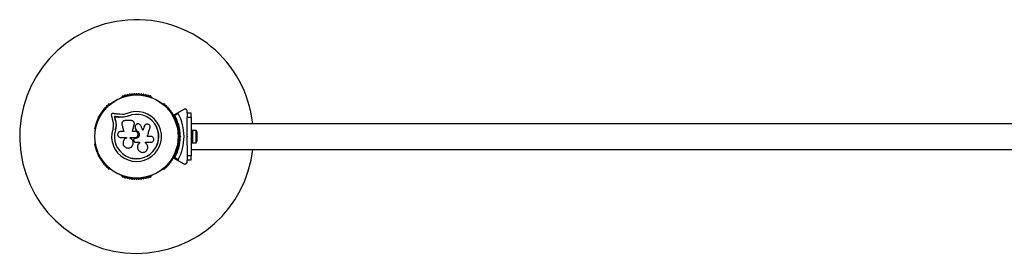
# Model space of a CAD drawing. Units: millimetres. Extents: x -6978 to 14222, y -5385 to 10263.
# Drawn here: x 2661 to 3925, y 2064 to 2364 of the extents above; entities that cross this region are included whole.
import ezdxf

# ---------------------------------------------------------------- set-up
doc = ezdxf.new("R2010")
doc.units = ezdxf.units.MM
doc.layers.add('16-102-500_dxf', color=8, linetype='Continuous', lineweight=9)

# ---------------------------------------------------------------- blocks, each defined once
blk = doc.blocks.new('16-102-500_dxf-1148823-00 - EXPORT')
at = {"color": 250, "lineweight": 25}
for p, q in [((5316, 7139.4), (5315.6, 7139.1)), ((5331.1, 7148.1), (5330.7, 7147.9)), ((5369.3, 7147.9), (5368.9, 7148.1)), ((5384.4, 7139.1), (5384, 7139.4)), ((5403.2, 7127.1), (5399, 7124.6)), ((5415, 7127.8), (5415, 7129.8)), ((5343.3, 7117.9), (5335.1, 7117.9)), ((5347.1, 7114.7), (5347.1, 7114.8)), ((6680, 7114), (5420, 7114)), ((5296.7, 7106.5), (5296.7, 7106)), ((5348.2, 7109.3), (5348.2, 7109.3)), ((5348.4, 7108.6), (5348.4, 7108.7)), ((5403.3, 7106), (5403.3, 7106.5)), ((5404.9, 7101.5), (5403.5, 7101.5)), ((5421.6, 7105.5), (5421.6, 7089.5)), ((5427.6, 7092.5), (5427.6, 7102.5)), ((5296.7, 7089), (5296.7, 7088.5)), ((5341.7, 7096.3), (5341.7, 7095.4)), ((5346.3, 7092.4), (5346.6, 7091.6)), ((5348, 7094.9), (5348.3, 7094.9)), ((5348.3, 7094.9), (5348, 7094.9)), ((5353.6, 7089), (5353.6, 7090.3)), ((5403.3, 7088.5), (5403.3, 7089)), ((5403.5, 7093.5), (5404.9, 7093.5)), ((5405.5, 7097.5), (5405, 7098)), ((5406, 7098.4), (5406.9, 7097.5)), ((5345.2, 7086.7), (5345.3, 7086.7)), ((5351.1, 7083.3), (5351.1, 7083.3)), ((5415, 7086.6), (5415, 7072.5)), ((5420, 7081), (6680, 7081)), ((5399, 7070.4), (5403.2, 7067.9)), ((5415, 7065.2), (5415, 7067.2)), ((5315.6, 7055.9), (5316, 7055.6)), ((5384, 7055.6), (5384.4, 7055.9)), ((5330.7, 7047.1), (5331.1, 7046.9)), ((5368.9, 7046.9), (5369.3, 7047.1))]:
    blk.add_line(p, q, dxfattribs=at)
at = {"color": 250, "lineweight": 25, "flags": 128}
for points in [[(5332, 7125.8), (5327.9, 7126), (5326.8, 7126.1), (5325.8, 7126.2), (5324.8, 7126.4), (5323.7, 7126.5), (5322.7, 7126.7), (5321.7, 7126.8), (5320.7, 7126.9), (5319.6, 7127.1)], [(5410.5, 7132.4), (5403.6, 7128.5), (5397.9, 7125.1)], [(5420, 7122.5), (5420, 7127.5), (5415, 7127.5), (5415, 7122.5)], [(5317.6, 7124.9), (5317.9, 7123.9), (5318.1, 7122.9), (5318.3, 7121.9), (5318.6, 7120.9), (5318.8, 7119.9), (5319.1, 7118.9), (5319.3, 7117.8), (5319.5, 7116.8)], [(5339.1, 7123.9), (5339.1, 7123.7), (5335.7, 7122.7), (5332.2, 7122.2), (5327.5, 7122.4), (5326.8, 7122.5), (5326.1, 7122.6), (5325.3, 7122.7), (5324.6, 7122.8), (5323.9, 7122.9), (5323.2, 7123), (5322.4, 7123.1), (5321.7, 7123.2), (5321.6, 7123.3), (5321.9, 7122.5), (5322, 7121.8), (5322.2, 7121.1), (5322.4, 7120.4), (5322.5, 7119.7), (5322.7, 7119), (5322.9, 7118.3), (5323, 7117.6)], [(5332.1, 7122.3), (5327.4, 7122.5), (5326.7, 7122.6), (5325.9, 7122.7), (5325.2, 7122.8), (5324.5, 7122.9), (5323.8, 7123), (5323, 7123.1), (5322.3, 7123.2), (5321.6, 7123.3), (5321.7, 7122.6), (5321.9, 7121.9), (5322.1, 7121.2), (5322.2, 7120.5), (5322.4, 7119.8), (5322.6, 7119.1), (5322.7, 7118.4), (5322.9, 7117.7)], [(5323, 7117.6), (5322.9, 7118.3), (5322.7, 7119), (5322.5, 7119.7), (5322.4, 7120.4), (5322.2, 7121.1), (5322, 7121.8), (5321.9, 7122.5), (5321.7, 7123.2), (5322.4, 7123.1), (5323.2, 7123), (5323.9, 7122.9), (5324.6, 7122.8), (5325.3, 7122.7), (5326.1, 7122.6), (5326.8, 7122.5), (5327.5, 7122.4), (5327.4, 7122.5)], [(5344.8, 7103.9), (5345.1, 7105.1), (5345.4, 7106.2), (5345.6, 7107.4), (5345.9, 7108.5), (5346.2, 7109.7), (5346.5, 7110.8), (5346.8, 7111.9), (5347.1, 7113.1), (5347.1, 7113.5)], [(5415, 7108.4), (5415, 7122.5), (5420, 7122.5), (5420, 7072.5)], [(5323.7, 7110.3), (5322.9, 7105.9), (5322.7, 7105.9), (5323.3, 7108.5)], [(5331.2, 7112.7), (5331.5, 7111.7), (5331.8, 7110.6), (5332.1, 7109.5), (5332.4, 7108.4), (5332.7, 7107.3), (5333, 7106.2), (5333.3, 7105.1), (5333.6, 7104), (5329.5, 7104)], [(5348.3, 7104), (5344.8, 7104), (5345, 7105.1), (5345.3, 7106.3), (5345.6, 7107.4), (5345.9, 7108.6), (5346.2, 7109.7), (5346.5, 7110.9), (5346.8, 7112), (5347, 7113.1)], [(5349.6, 7105.2), (5349.4, 7105.6), (5349.3, 7106), (5349.1, 7106.5), (5349, 7106.9), (5348.8, 7107.3), (5348.7, 7107.8), (5348.5, 7108.2), (5348.4, 7108.7), (5348.5, 7108.3), (5348.7, 7107.8), (5348.8, 7107.4), (5349, 7106.9), (5349.1, 7106.5), (5349.3, 7106.1), (5349.4, 7105.6), (5349.6, 7105.2)], [(5359.9, 7110.8), (5359.8, 7110.7), (5359.6, 7110), (5359.4, 7109.4), (5359.2, 7108.7), (5359, 7108), (5358.8, 7107.3), (5358.6, 7106.6), (5358.3, 7106), (5358.1, 7105.3), (5357.8, 7106.1), (5357.5, 7106.8), (5357.2, 7107.6), (5356.9, 7108.4), (5356.5, 7109.1), (5356.2, 7109.9), (5355.9, 7110.7), (5355.5, 7111.4)], [(5360.4, 7111.9), (5359.9, 7110.8), (5359.6, 7110.1), (5359.4, 7109.4), (5359.2, 7108.7), (5359, 7108), (5358.8, 7107.4), (5358.6, 7106.7), (5358.4, 7106), (5358.2, 7105.3)], [(5368.3, 7097.6), (5363.8, 7097.6), (5364.3, 7099), (5364.7, 7100.4), (5365.1, 7101.7), (5365.5, 7103.1), (5365.9, 7104.5), (5366.3, 7105.8), (5366.8, 7107.2), (5367.2, 7108.5)], [(5420, 7089.5), (5421.6, 7089.6), (5426.6, 7089.6), (5426.6, 7105.4), (5421.6, 7105.4), (5420, 7105.5)], [(5329.5, 7096.3), (5330.4, 7096.3), (5331.4, 7096.3), (5332.3, 7096.3), (5333.2, 7096.3), (5334.1, 7096.3), (5335.1, 7096.3), (5336, 7096.3), (5336.9, 7096.3), (5336.9, 7095.5)], [(5341.7, 7095.4), (5341.7, 7096.3), (5348.3, 7096.3)], [(5348.4, 7090.3), (5353.6, 7090.3), (5353.6, 7089)], [(5361.4, 7089.3), (5361.4, 7089.2), (5361.4, 7090.1), (5368.3, 7090.1)], [(5405, 7097), (5405.5, 7097.5), (5406.9, 7097.5), (5406, 7096.6)], [(5397.9, 7069.9), (5403.6, 7066.5), (5410.5, 7062.6)]]:
    blk.add_lwpolyline(points, dxfattribs=at)
for points in [[(5414.5, 7097.5), (5415, 7098), (5415, 7097)], [(5415, 7067.5), (5420, 7067.5), (5420, 7072.5), (5415, 7072.5)]]:
    blk.add_lwpolyline(points, close=True, dxfattribs=at)
at = {"color": 250, "lineweight": 25}
for radius in [53.6, 53.4]:
    blk.add_circle((5350, 7097.5), radius, dxfattribs=at)
for centre, radius, start, end in [((5350, 7097.5), 150, 6.3153, 270), ((5341.2, 7150.8), 1, 30.7179, 168.0755), ((5342.6, 7151.6), 0.606, 210.7179, 344.9365), ((5344.1, 7151.2), 1, 27.5788, 164.9365), ((5345.5, 7151.9), 0.606, 207.5788, 341.7974), ((5347.1, 7151.4), 1, 24.4397, 161.7974), ((5348.5, 7152.1), 0.606, 204.4397, 338.6583), ((5350, 7151.5), 1, 91.107, 158.6583), ((5350, 7151.5), 1, 21.3417, 88.893), ((5351.5, 7152.1), 0.606, 201.3417, 335.5603), ((5352.9, 7151.4), 1, 18.2026, 155.5603), ((5354.5, 7151.9), 0.606, 198.2026, 332.4212), ((5355.9, 7151.2), 1, 15.0635, 152.4212), ((5357.4, 7151.6), 0.606, 195.0635, 329.2821), ((5358.8, 7150.8), 1, 11.9245, 149.2821), ((5314.4, 7138.1), 1, 62.5073, 199.8649), ((5315.2, 7139.6), 0.606, 242.5073, 315.0401), ((5316.3, 7138.9), 0.5, 62.8607, 120), ((5331, 7147.4), 0.5, 120, 177.1393), ((5331, 7148.7), 0.606, 284.9243, 357.4969), ((5332.6, 7148.6), 1, 40.1351, 177.4969), ((5333.8, 7149.7), 0.606, 220.1351, 354.3537), ((5335.4, 7149.5), 1, 36.9959, 174.3537), ((5336.7, 7150.5), 0.606, 216.9959, 351.2147), ((5338.3, 7150.2), 1, 33.857, 171.2147), ((5339.6, 7151.1), 0.606, 213.857, 348.0755), ((5360.4, 7151.1), 0.606, 191.9245, 326.143), ((5361.7, 7150.2), 1, 8.7854, 146.143), ((5363.3, 7150.5), 0.606, 188.7854, 323.004), ((5364.6, 7149.5), 1, 5.6463, 143.004), ((5366.2, 7149.7), 0.606, 185.6463, 319.8649), ((5367.4, 7148.6), 1, 2.5073, 139.8649), ((5369, 7148.7), 0.606, 182.5073, 255.0401), ((5369, 7147.4), 0.5, 2.8607, 60), ((5383.7, 7138.9), 0.5, 60, 117.1393), ((5384.8, 7139.6), 0.606, 224.9243, 297.4969), ((5385.6, 7138.1), 1, 340.1351, 117.4969), ((5303.5, 7126.1), 0.606, 261.3417, 35.5603), ((5304.8, 7127), 1, 78.2026, 215.5603), ((5305.1, 7128.6), 0.606, 258.2026, 32.4212), ((5306.5, 7129.4), 1, 75.0635, 212.4212), ((5306.9, 7131), 0.606, 255.0635, 29.2821), ((5308.3, 7131.8), 1, 71.9245, 209.2821), ((5308.8, 7133.3), 0.606, 251.9245, 26.143), ((5310.2, 7134), 1, 68.7854, 206.143), ((5310.8, 7135.5), 0.606, 248.7854, 23.004), ((5312.3, 7136.1), 1, 65.6463, 203.004), ((5312.9, 7137.6), 0.606, 245.6463, 19.8649), ((5350, 7097.5), 32, 162.8705, 112.5151), ((5387.1, 7137.6), 0.606, 160.1351, 294.3537), ((5387.7, 7136.1), 1, 336.9959, 114.3537), ((5389.2, 7135.5), 0.606, 156.9959, 291.2147), ((5389.8, 7134), 1, 333.857, 111.2147), ((5391.2, 7133.3), 0.606, 153.857, 288.0755), ((5391.7, 7131.8), 1, 330.7179, 108.0755), ((5393.1, 7131), 0.606, 150.7179, 284.9365), ((5393.5, 7129.4), 1, 327.5788, 104.9365), ((5394.9, 7128.6), 0.606, 147.5788, 281.7974), ((5395.2, 7127), 1, 324.4397, 101.7974), ((5396.5, 7126.1), 0.606, 144.4397, 278.6583), ((5350, 7097.5), 60.9, 330.9407, 29.0593), ((5298.5, 7113.7), 1, 93.857, 231.2147), ((5298.4, 7115.3), 0.606, 273.857, 48.0755), ((5299.5, 7116.5), 1, 90.7179, 228.0755), ((5299.4, 7118.1), 0.606, 270.7179, 44.9365), ((5300.6, 7119.2), 1, 87.5788, 224.9365), ((5300.6, 7120.8), 0.606, 267.5788, 41.7974), ((5301.8, 7121.9), 1, 84.4397, 221.7974), ((5302, 7123.5), 0.606, 264.4397, 38.6583), ((5303.2, 7124.5), 1, 151.107, 218.6583), ((5303.2, 7124.5), 1, 81.3417, 148.893), ((5350, 7097.5), 28.5, 162.8247, 112.5151), ((5350, 7097.5), 28.4, 162.8247, 112.5151), ((5396.8, 7124.5), 1, 31.107, 98.6583), ((5398, 7123.5), 0.606, 141.3417, 275.5603), ((5396.8, 7124.5), 1, 321.3417, 28.893), ((5398, 7124.9), 0.3, 120, 209.6892), ((5350, 7097.5), 55, 0.5209, 29.6892), ((5398.2, 7121.9), 1, 318.2026, 95.5603), ((5399.4, 7120.8), 0.606, 138.2026, 272.4212), ((5350, 7097.5), 56, 0.9408, 28.9768), ((5399.4, 7119.2), 1, 315.0635, 92.4212), ((5400.6, 7118.1), 0.606, 135.0635, 269.2821), ((5400.5, 7116.5), 1, 311.9245, 89.2821), ((5401.6, 7115.3), 0.606, 131.9245, 266.143), ((5401.5, 7113.7), 1, 308.7854, 86.143), ((5297, 7108), 1, 100.1351, 237.4969), ((5296.2, 7106.6), 0.606, 344.9243, 57.4969), ((5297.7, 7110.9), 1, 96.9959, 234.3537), ((5297.2, 7106), 0.5, 180, 237.1393), ((5296.7, 7109.6), 0.606, 280.1351, 54.3537), ((5297.5, 7112.5), 0.606, 276.9959, 51.2147), ((5402.5, 7112.5), 0.606, 128.7854, 263.004), ((5402.3, 7110.9), 1, 305.6463, 83.004), ((5403.3, 7109.6), 0.606, 125.6463, 259.8649), ((5402.8, 7106), 0.5, 302.8607, 0), ((5403, 7108), 1, 302.5073, 79.8649), ((5403.8, 7106.6), 0.606, 122.5073, 195.0401), ((5422.9, 7102.5), 4.7, 0, 38.0512), ((5296.2, 7088.4), 0.606, 302.5073, 15.0401), ((5297.2, 7089), 0.5, 122.8607, 180), ((5350, 7097.5), 55, 330.3108, 359.4791), ((5350, 7097.5), 56, 331.0232, 359.0592), ((5402.8, 7089), 0.5, 0, 57.1393), ((5403.8, 7088.4), 0.606, 164.9243, 237.4969), ((5422.9, 7092.5), 4.7, 321.9488, 0), ((5297, 7087), 1, 122.5073, 259.8649), ((5297.7, 7084.1), 1, 125.6463, 263.004), ((5296.7, 7085.4), 0.606, 305.6463, 79.8649), ((5298.5, 7081.3), 1, 128.7854, 266.143), ((5297.5, 7082.5), 0.606, 308.7854, 83.004), ((5298.4, 7079.7), 0.606, 311.9245, 86.143), ((5299.5, 7078.5), 1, 131.9245, 269.2821), ((5299.4, 7076.9), 0.606, 315.0635, 89.2821), ((5300.6, 7075.8), 1, 135.0635, 272.4212), ((5350, 7097.5), 150, 270, 353.6847), ((5399.4, 7075.8), 1, 267.5788, 44.9365), ((5400.6, 7076.9), 0.606, 90.7179, 224.9365), ((5400.5, 7078.5), 1, 270.7179, 48.0755), ((5401.6, 7079.7), 0.606, 93.857, 228.0755), ((5401.5, 7081.3), 1, 273.857, 51.2147), ((5402.5, 7082.5), 0.606, 96.9959, 231.2147), ((5402.3, 7084.1), 1, 276.9959, 54.3537), ((5403.3, 7085.4), 0.606, 100.1351, 234.3537), ((5403, 7087), 1, 280.1351, 57.4969), ((5300.6, 7074.2), 0.606, 318.2026, 92.4212), ((5301.8, 7073.1), 1, 138.2026, 275.5602), ((5302, 7071.5), 0.606, 321.3417, 95.5602), ((5303.2, 7070.5), 1, 141.3417, 208.893), ((5303.2, 7070.5), 1, 211.107, 278.6583), ((5303.5, 7068.9), 0.606, 324.4397, 98.6583), ((5304.8, 7068), 1, 144.4397, 281.7974), ((5305.1, 7066.4), 0.606, 327.5788, 101.7974), ((5306.5, 7065.6), 1, 147.5788, 284.9365), ((5306.9, 7064), 0.606, 330.7179, 104.9365), ((5308.3, 7063.2), 1, 150.7179, 288.0755), ((5391.7, 7063.2), 1, 251.9245, 29.2821), ((5393.1, 7064), 0.606, 75.0635, 209.2821), ((5393.5, 7065.6), 1, 255.0635, 32.4212), ((5394.9, 7066.4), 0.606, 78.2026, 212.4212), ((5395.2, 7068), 1, 258.2026, 35.5603), ((5396.5, 7068.9), 0.606, 81.3417, 215.5603), ((5396.8, 7070.5), 1, 261.3417, 328.893), ((5398, 7071.5), 0.606, 84.4398, 218.6583), ((5396.8, 7070.5), 1, 331.107, 38.6583), ((5398, 7070.1), 0.3, 150.3108, 240), ((5398.2, 7073.1), 1, 264.4398, 41.7974), ((5399.4, 7074.2), 0.606, 87.5788, 221.7974), ((5308.8, 7061.7), 0.606, 333.857, 108.0755), ((5310.2, 7061), 1, 153.857, 291.2147), ((5310.8, 7059.5), 0.606, 336.9959, 111.2147), ((5312.3, 7058.9), 1, 156.9959, 294.3537), ((5312.9, 7057.4), 0.606, 340.1351, 114.3537), ((5314.4, 7056.9), 1, 160.1351, 297.4969), ((5315.2, 7055.4), 0.606, 44.9243, 117.4969), ((5316.3, 7056.1), 0.5, 240, 297.1393), ((5383.7, 7056.1), 0.5, 242.8607, 300), ((5384.8, 7055.4), 0.606, 62.5073, 135.0401), ((5385.6, 7056.9), 1, 242.5073, 19.8649), ((5387.1, 7057.4), 0.606, 65.6463, 199.8649), ((5387.7, 7058.9), 1, 245.6463, 23.004), ((5389.2, 7059.5), 0.606, 68.7854, 203.004), ((5389.8, 7061), 1, 248.7854, 26.143), ((5391.2, 7061.7), 0.606, 71.9245, 206.143), ((5331, 7047.6), 0.5, 182.8607, 240), ((5331, 7046.3), 0.606, 2.5073, 75.0401), ((5332.6, 7046.4), 1, 182.5073, 319.8649), ((5333.8, 7045.3), 0.606, 5.6463, 139.8649), ((5335.4, 7045.5), 1, 185.6463, 323.004), ((5336.7, 7044.5), 0.606, 8.7854, 143.004), ((5338.3, 7044.8), 1, 188.7854, 326.143), ((5339.6, 7043.9), 0.606, 11.9245, 146.143), ((5341.2, 7044.2), 1, 191.9245, 329.2821), ((5342.6, 7043.4), 0.606, 15.0635, 149.2821), ((5344.1, 7043.8), 1, 195.0635, 332.4212), ((5345.5, 7043.1), 0.606, 18.2026, 152.4212), ((5347.1, 7043.6), 1, 198.2026, 335.5602), ((5348.5, 7042.9), 0.606, 21.3417, 155.5602), ((5350, 7043.5), 1, 201.3417, 268.893), ((5350, 7043.5), 1, 271.107, 338.6583), ((5351.5, 7042.9), 0.606, 24.4397, 158.6583), ((5352.9, 7043.6), 1, 204.4397, 341.7974), ((5354.5, 7043.1), 0.606, 27.5788, 161.7974), ((5355.9, 7043.8), 1, 207.5788, 344.9365), ((5357.4, 7043.4), 0.606, 30.7179, 164.9365), ((5358.8, 7044.2), 1, 210.7179, 348.0755), ((5360.4, 7043.9), 0.606, 33.857, 168.0755), ((5361.7, 7044.8), 1, 213.857, 351.2147), ((5363.3, 7044.5), 0.606, 36.9959, 171.2147), ((5364.6, 7045.5), 1, 216.9959, 354.3537), ((5366.2, 7045.3), 0.606, 40.1351, 174.3537), ((5367.4, 7046.4), 1, 220.1351, 357.4969), ((5369, 7046.3), 0.606, 104.9243, 177.4969), ((5369, 7047.6), 0.5, 300, 357.1393)]:
    blk.add_arc(centre, radius, start, end, dxfattribs=at)
for points, knots in [([(5319.6, 7127.1), (5319.5, 7127.1), (5319.2, 7127.1), (5318.8, 7127), (5318.4, 7126.8), (5318, 7126.5), (5317.8, 7126.2), (5317.6, 7125.8), (5317.6, 7125.3), (5317.6, 7125), (5317.6, 7124.9)], [0, 0, 0, 0, 0.124847, 0.249981, 0.374896, 0.499515, 0.624544, 0.749736, 0.874954, 1, 1, 1, 1]), ([(5337.7, 7127.1), (5336.8, 7126.7), (5334.9, 7126), (5333, 7125.8), (5332, 7125.8)], [0, 0, 0, 0, 0.500011, 1, 1, 1, 1]), ([(5403.6, 7128.5), (5403.5, 7128.4), (5403.4, 7128.3), (5403.2, 7128), (5403.1, 7127.7), (5403.1, 7127.4), (5403.2, 7127.2), (5403.2, 7127.1), (5403.2, 7127.1)], [0, 0, 0, 0, 0.207501, 0.490001, 0.690171, 0.845159, 0.976599, 1, 1, 1, 1]), ([(5415, 7129.8), (5415, 7130.1), (5414.9, 7130.6), (5414.6, 7131.3), (5414.2, 7131.9), (5413.5, 7132.5), (5412.6, 7132.8), (5411.5, 7132.9), (5410.9, 7132.6), (5410.5, 7132.4)], [0, 0, 0, 0, 0.108214, 0.216927, 0.318049, 0.420749, 0.572361, 0.78005, 1, 1, 1, 1]), ([(5319.5, 7116.8), (5319.7, 7116), (5320.1, 7114.4), (5320.2, 7111.9), (5320, 7109.4), (5319.6, 7107.7), (5319.4, 7106.9)], [0, 0, 0, 0, 0.249755, 0.498751, 0.749565, 1, 1, 1, 1]), ([(5322.9, 7117.7), (5323.1, 7116.7), (5323.5, 7114.8), (5323.7, 7111.8), (5323.5, 7108.8), (5323, 7106.9), (5322.7, 7105.9)], [0, 0, 0, 0, 0.249747, 0.498731, 0.749545, 1, 1, 1, 1]), ([(5323, 7117.6), (5323.2, 7116.9), (5323.4, 7116), (5323.6, 7114.4), (5323.7, 7113.1), (5323.7, 7112.1), (5323.7, 7111.8)], [0, 0, 0, 0, 0.335944, 0.500749, 0.836713, 1, 1, 1, 1]), ([(5335.1, 7117.9), (5334.8, 7117.9), (5334.1, 7117.8), (5333.2, 7117.5), (5332.5, 7117), (5331.8, 7116.3), (5331.3, 7115.5), (5331.1, 7114.6), (5331, 7113.7), (5331.1, 7113.1), (5331.2, 7112.7)], [0, 0, 0, 0, 0.124786, 0.249911, 0.374805, 0.499447, 0.624568, 0.749625, 0.874291, 1, 1, 1, 1]), ([(5339.1, 7123.9), (5337.9, 7123.5), (5335.7, 7122.6), (5333.3, 7122.4), (5332.1, 7122.3)], [0, 0, 0, 0, 0.499993, 1, 1, 1, 1]), ([(5339.1, 7123.7), (5338, 7123.3), (5336.9, 7122.8), (5335.8, 7122.7), (5335.7, 7122.7)], [0, 0, 0, 0, 0.991077, 1, 1, 1, 1]), ([(5347, 7113.1), (5347.1, 7113.4), (5347.2, 7114), (5347.1, 7114.9), (5346.8, 7115.7), (5346.4, 7116.4), (5345.8, 7117.1), (5345, 7117.5), (5344.2, 7117.8), (5343.6, 7117.9), (5343.3, 7117.9)], [0, 0, 0, 0, 0.124811, 0.250026, 0.37484, 0.499673, 0.624866, 0.749604, 0.874442, 1, 1, 1, 1]), ([(5355.5, 7111.4), (5355.3, 7111.9), (5354.8, 7112.7), (5353.5, 7113.5), (5352.1, 7113.8), (5350.6, 7113.6), (5349.3, 7112.8), (5348.5, 7111.6), (5348.1, 7110.1), (5348.3, 7109.2), (5348.4, 7108.7)], [0, 0, 0, 0, 0.125117, 0.250132, 0.375085, 0.500036, 0.625017, 0.750056, 0.875143, 1, 1, 1, 1]), ([(5367.2, 7108.5), (5367.3, 7109), (5367.5, 7110), (5367.1, 7111.3), (5366.5, 7112.1), (5365.8, 7112.8), (5364.7, 7113.4), (5363.1, 7113.6), (5361.7, 7113.1), (5360.5, 7112.2), (5360.1, 7111.2), (5359.9, 7110.8)], [0, 0, 0, 0, 0.125009, 0.249863, 0.312476, 0.375295, 0.500128, 0.625064, 0.750136, 0.875121, 1, 1, 1, 1]), ([(5399, 7124.6), (5399, 7124.6), (5399, 7124.6), (5399, 7124.6), (5398.9, 7124.6), (5398.8, 7124.6), (5398.5, 7124.7), (5398.2, 7124.7), (5397.9, 7124.7), (5397.8, 7124.7), (5397.8, 7124.7), (5397.8, 7124.7)], [0, 0, 0, 0, 0.0036537, 0.012271, 0.0322011, 0.0847191, 0.2358012, 0.4996452, 0.6991458, 0.8470554, 1, 1, 1, 1]), ([(5399, 7124.6), (5399, 7124.6), (5399, 7124.6), (5399, 7124.6), (5398.9, 7124.7), (5398.8, 7124.7), (5398.6, 7124.8), (5398.3, 7125), (5398, 7125.1), (5397.9, 7125.1), (5397.9, 7125.1), (5397.9, 7125.1)], [0, 0, 0, 0, 0.003651, 0.012395, 0.032436, 0.085212, 0.235801, 0.499713, 0.699243, 0.84712, 1, 1, 1, 1]), ([(5329.5, 7104), (5329, 7103.9), (5328, 7103.8), (5326.7, 7102.9), (5326, 7101.9), (5325.7, 7100.9), (5325.7, 7100.1), (5325.7, 7099.4), (5326, 7098.4), (5326.7, 7097.3), (5328, 7096.5), (5329, 7096.4), (5329.5, 7096.3)], [0, 0, 0, 0, 0.124906, 0.249681, 0.374365, 0.437059, 0.499677, 0.562554, 0.625087, 0.75003, 0.874959, 1, 1, 1, 1]), ([(5349.6, 7105.2), (5350.2, 7105), (5351.3, 7104.5), (5352.7, 7103.2), (5353.5, 7101.4), (5353.6, 7099.5), (5353, 7097.6), (5351.8, 7096.1), (5350.2, 7095.1), (5348.9, 7095), (5348.3, 7094.9)], [0, 0, 0, 0, 0.125015, 0.249994, 0.374952, 0.499889, 0.624809, 0.749716, 0.874627, 1, 1, 1, 1]), ([(5349.6, 7105.2), (5350.2, 7104.9), (5351.3, 7104.5), (5352.7, 7103.1), (5353.5, 7101.4), (5353.6, 7099.5), (5353, 7097.6), (5351.8, 7096.2), (5350.2, 7095.1), (5348.9, 7095), (5348.3, 7094.9)], [0, 0, 0, 0, 0.125015, 0.249997, 0.374948, 0.499887, 0.624808, 0.749714, 0.874622, 1, 1, 1, 1]), ([(5348.3, 7096.3), (5348.8, 7096.4), (5349.8, 7096.5), (5351.1, 7097.4), (5351.9, 7098.6), (5352.2, 7100.1), (5351.9, 7101.6), (5351.1, 7102.9), (5349.8, 7103.8), (5348.8, 7103.9), (5348.3, 7104)], [0, 0, 0, 0, 0.12506, 0.250002, 0.374887, 0.499784, 0.624727, 0.749774, 0.874837, 1, 1, 1, 1]), ([(5360.5, 7112), (5360.5, 7112), (5360.4, 7111.9), (5360.4, 7111.9), (5360.4, 7111.9)], [0, 0, 0, 0, 0.500011, 1, 1, 1, 1]), ([(5415, 7098), (5415, 7099.9), (5415, 7103.4), (5415, 7106.9), (5415, 7108.4)], [0, 0, 0, 0, 0.544705, 1, 1, 1, 1]), ([(5336.9, 7095.5), (5336.2, 7095.2), (5334.9, 7094.5), (5333.4, 7092.7), (5332.6, 7090.5), (5332.5, 7088.2), (5333.3, 7086), (5334.8, 7084.2), (5336.8, 7083), (5339.1, 7082.6), (5341.3, 7082.9), (5343.4, 7084), (5344.9, 7085.7), (5345.8, 7087.9), (5345.9, 7090.2), (5345.1, 7092.4), (5343.7, 7094.3), (5342.4, 7095), (5341.7, 7095.4)], [0, 0, 0, 0, 0.0625, 0.124999, 0.18749, 0.249982, 0.312473, 0.374969, 0.437469, 0.499968, 0.562469, 0.624966, 0.687458, 0.749944, 0.812423, 0.874899, 0.937379, 1, 1, 1, 1]), ([(5345.2, 7086.7), (5345.3, 7086.8), (5345.7, 7087.5), (5345.9, 7089.1), (5345.6, 7091.3), (5344.6, 7093.3), (5343.2, 7094.7), (5342.1, 7095.2), (5341.7, 7095.4)], [0, 0, 0, 0, 0.021642, 0.236355, 0.449468, 0.660976, 0.871413, 1, 1, 1, 1]), ([(5348, 7094.9), (5347.8, 7094.9), (5347.5, 7094.9), (5347.1, 7094.7), (5346.8, 7094.4), (5346.5, 7094.1), (5346.3, 7093.7), (5346.2, 7093.3), (5346.2, 7092.8), (5346.3, 7092.5), (5346.3, 7092.4)], [0, 0, 0, 0, 0.12482, 0.24994, 0.375027, 0.499756, 0.624674, 0.749836, 0.874866, 1, 1, 1, 1]), ([(5346.6, 7091.6), (5346.7, 7091.4), (5346.9, 7091), (5347.3, 7090.6), (5347.8, 7090.3), (5348.2, 7090.3), (5348.4, 7090.3)], [0, 0, 0, 0, 0.249731, 0.499402, 0.749194, 1, 1, 1, 1]), ([(5348, 7094.9), (5347.8, 7094.9), (5347.5, 7094.9), (5347.1, 7094.7), (5346.9, 7094.6), (5346.8, 7094.4), (5346.8, 7094.4)], [0, 0, 0, 0, 0.326302, 0.653389, 0.980386, 1, 1, 1, 1]), ([(5353.6, 7089), (5353.1, 7088.5), (5352.1, 7087.6), (5351.3, 7085.6), (5351, 7084.2), (5351.1, 7083.4), (5351.2, 7083.3)], [0, 0, 0, 0, 0.321173, 0.641243, 0.961216, 1, 1, 1, 1]), ([(5353.6, 7089), (5353.1, 7088.5), (5352.1, 7087.5), (5351.3, 7085.6), (5351, 7083.5), (5351.4, 7081.5), (5352.4, 7079.6), (5354, 7078.2), (5355.9, 7077.3), (5358, 7077.1), (5360, 7077.5), (5361.9, 7078.5), (5363.3, 7080.1), (5364.2, 7082), (5364.4, 7084), (5364, 7086.1), (5363, 7087.9), (5362, 7088.8), (5361.4, 7089.2)], [0, 0, 0, 0, 0.062507, 0.125012, 0.187512, 0.24999, 0.312475, 0.374972, 0.437478, 0.499992, 0.562513, 0.625039, 0.687572, 0.750108, 0.812648, 0.875183, 0.937695, 1, 1, 1, 1]), ([(5361.6, 7089.1), (5361.6, 7089.1), (5361.6, 7089.1), (5361.5, 7089.2), (5361.5, 7089.2)], [0, 0, 0, 0, 0.500004, 1, 1, 1, 1]), ([(5368.3, 7090.1), (5368.8, 7090.1), (5369.8, 7090.2), (5371.1, 7091.1), (5371.8, 7092.1), (5372.1, 7093.1), (5372.2, 7094.1), (5371.9, 7095.4), (5371.1, 7096.6), (5369.8, 7097.5), (5368.8, 7097.6), (5368.3, 7097.6)], [0, 0, 0, 0, 0.12499, 0.249836, 0.374603, 0.437369, 0.500007, 0.624873, 0.749896, 0.874887, 1, 1, 1, 1]), ([(5406, 7098.4), (5406, 7098.4), (5405.9, 7098.4), (5405.7, 7098.3), (5405.4, 7098.2), (5405.2, 7098.1), (5405, 7098), (5405, 7098), (5405, 7098)], [0, 0, 0, 0, 0.0046, 0.19388, 0.409083, 0.610023, 0.804867, 1, 1, 1, 1]), ([(5405, 7097), (5405, 7097), (5405, 7097), (5405.2, 7096.9), (5405.4, 7096.8), (5405.7, 7096.7), (5405.9, 7096.6), (5406, 7096.6), (5406, 7096.6)], [0, 0, 0, 0, 0.195133, 0.389977, 0.590916, 0.80612, 0.995372, 1, 1, 1, 1]), ([(5415, 7086.6), (5415, 7086.7), (5415, 7088.5), (5415, 7092), (5415, 7095.3), (5415, 7097)], [0, 0, 0, 0, 0.045223, 0.522628, 1, 1, 1, 1]), ([(5397.8, 7070.3), (5397.8, 7070.3), (5397.8, 7070.3), (5397.9, 7070.3), (5398.2, 7070.3), (5398.5, 7070.3), (5398.8, 7070.4), (5398.9, 7070.4), (5399, 7070.4), (5399, 7070.4), (5399, 7070.4), (5399, 7070.4)], [0, 0, 0, 0, 0.1529463, 0.3008566, 0.5003582, 0.7641977, 0.9152805, 0.9677987, 0.9877289, 0.9963463, 1, 1, 1, 1]), ([(5397.9, 7069.9), (5397.9, 7069.9), (5397.9, 7069.9), (5398, 7069.9), (5398.3, 7070), (5398.6, 7070.2), (5398.8, 7070.3), (5398.9, 7070.3), (5399, 7070.4), (5399, 7070.4), (5399, 7070.4), (5399, 7070.4)], [0, 0, 0, 0, 0.152882, 0.300748, 0.500281, 0.764195, 0.914787, 0.967564, 0.987634, 0.996349, 1, 1, 1, 1]), ([(5403.2, 7067.9), (5403.2, 7067.8), (5403.1, 7067.7), (5403.1, 7067.4), (5403.1, 7067.1), (5403.3, 7066.8), (5403.5, 7066.6), (5403.6, 7066.5)], [0, 0, 0, 0, 0.122646, 0.251533, 0.440212, 0.700393, 1, 1, 1, 1]), ([(5410.5, 7062.6), (5410.9, 7062.4), (5411.7, 7062.1), (5412.8, 7062.2), (5413.7, 7062.6), (5414.3, 7063.2), (5414.8, 7063.9), (5415, 7064.6), (5415, 7065), (5415, 7065.2)], [0, 0, 0, 0, 0.266035, 0.455481, 0.596639, 0.709367, 0.8227, 0.923428, 1, 1, 1, 1])]:
    blk.add_open_spline(points, degree=3, knots=knots, dxfattribs=at)

msp = doc.modelspace()

# ---------------------------------------------------------------- block references
at = {"layer": '16-102-500_dxf', "color": 7}
msp.add_blockref('16-102-500_dxf-1148823-00 - EXPORT', (-2538.9, -4883.9), dxfattribs=at)

doc.saveas('drawing.dxf')
